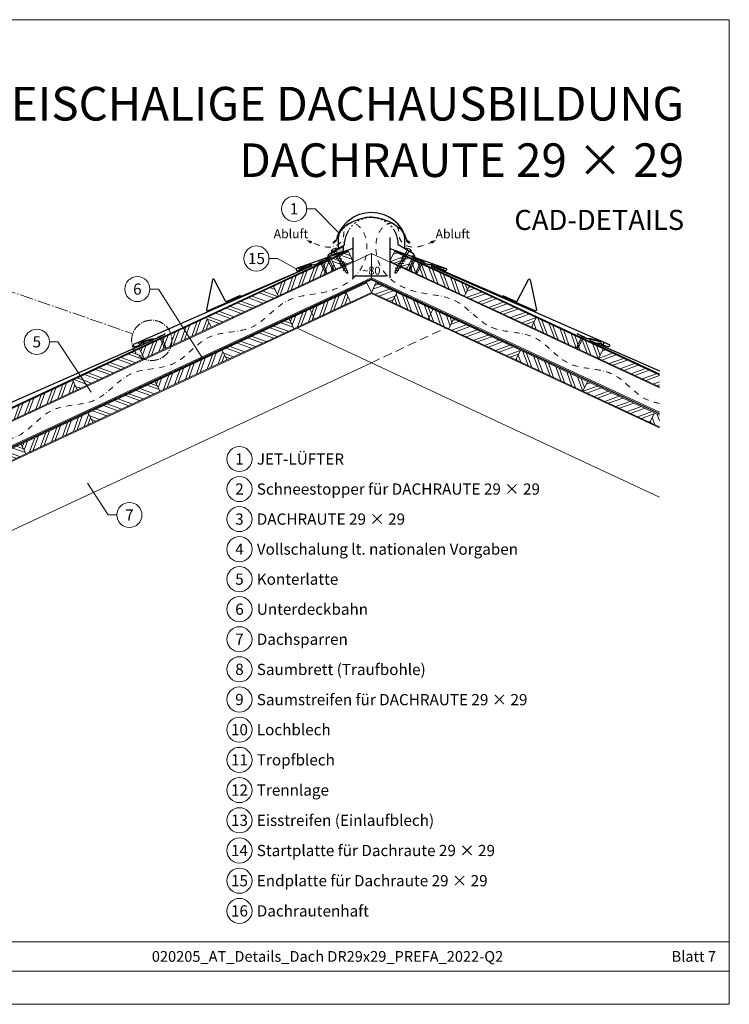
# Model space of a CAD drawing. Units: millimetres. Extents: x -19674 to 49424, y 0 to 4832.
# Drawn here: x 11241 to 12825, y 0 to 2196 of the extents above; entities that cross this region are included whole.
import ezdxf
from ezdxf.enums import TextEntityAlignment as Align

# ---------------------------------------------------------------- set-up
doc = ezdxf.new("R2010")
doc.units = ezdxf.units.MM
for name, pattern in [('ACDINTGL', [3, 2, -1]), ('AM_DIN_G_W050', [13.75, 9.75, -1.5, 1, -1.5]), ('GESTRICHELT', [0.75, 0.5, -0.25]), ('STRICHPUNKT', [25.4, 12.7, -6.35, 0, -6.35]), ('Trennlage', [30, 12, -18])]:
    doc.linetypes.add(name, pattern=pattern)
doc.layers.get('Defpoints').update_dxf_attribs({"lineweight": 5})
for name, color, linetype, lineweight, true_color in [('01_PREFA-Dachprodukt', 7, 'Continuous', 25, 0xe1000f), ('01_PREFA-Hafte', 7, 'Continuous', 25, 0xff7f7f), ('02_Befestigung', 7, 'Continuous', 15, 0xff7f7f), ('02_Nägel', 7, 'Continuous', 15, 0xff7f7f), ('02_PREFA-Schneefang', 7, 'Continuous', 25, 0xff7f7f), ('04_Trennlage', 7, 'Continuous', 25, 0x505f69), ('04_Trennlage_Linie', 7, 'Continuous', 0, 0x505f69), ('04_Unterdach', 7, 'Continuous', 25, 0x505f69), ('04_Unterdach_Linie', 7, 'Continuous', 0, 0x505f69), ('06_Dichtung', 7, 'Continuous', 15, 0x8296a0), ('06_Holz', 7, 'Continuous', 15, 0x8296a0), ('06_Holzschfraffur', 7, 'Continuous', 13, 0xdce6eb), ('08_Bemassung', 7, 'Continuous', 5, 0x505f69), ('09_Luft', 7, 'Continuous', 5, 0x8296a0), ('10_Blattrahmen', 7, 'Continuous', 20, 0x000000), ('99_Text_1_DE', 7, 'Continuous', 25, 0xe1000f), ('99_Text_3_DE', 7, 'Continuous', 5, 0x505f69)]:
    doc.layers.add(name, color=color, linetype=linetype, lineweight=lineweight, true_color=true_color)
doc.layers.add('99_Text_2_DE', color=7, linetype='Continuous')
doc.styles.add('Arial', font='arial.ttf')
doc.styles.add('PREFA_Standard', font='arial.ttf', dxfattribs={"height": 20})
doc.styles.add('Romans', font='romans.shx', dxfattribs={"width": 0.8})
doc.dimstyles.new('Maschinenbau$0', dxfattribs={"dimscale": 5, "dimtxt": 1, "dimasz": 1, "dimexe": 0.5, "dimexo": 0, "dimgap": 0.25, "dimtad": 1, "dimtxsty": 'Romans', "dimcen": 1, "dimazin": 2, "dimtp": 0.01, "dimtm": 0.01, "dimtfac": 1, "dimtix": 1, "dimtmove": 2, "dimatfit": 3, "dimfxl": 1, "dimarcsym": 0})
pattern_1 = [(70, (3705.454, -1874.693), (-17.901144, 6.515484), []), (70, (3713.593, -1870.898), (-17.901144, 6.515484), [])]
pattern_2 = [(340, (3705.454, -1874.693), (6.515484, 17.901144), []), (340, (3709.25, -1882.832), (6.515484, 17.901144), [])]
pattern_3 = [(20, (1e-11, 2900), (-6.515484, 17.901144), []), (20, (8.139, 2896.205), (-6.515484, 17.901144), [])]
pattern_4 = [(110, (1e-11, 2900), (-17.901144, -6.515484), []), (110, (3.795, 2908.139), (-17.901144, -6.515484), [])]

# ---------------------------------------------------------------- blocks, each defined once
blk = doc.blocks.new('*D233')
at = {"layer": '08_Bemassung', "color": 0, "lineweight": -2, "ltscale": 20, "transparency": 16777216}
for p, q in [((11984.9, 1688.1), (11984.9, 1620.6)), ((12067.5, 1688.1), (12067.5, 1620.6)), ((11993.9, 1625.1), (12058.5, 1625.1))]:
    blk.add_line(p, q, dxfattribs=at)
at = {"layer": '08_Bemassung', "color": 0, "ltscale": 20, "transparency": 16777216}
for points in [[(11993.9, 1626.6), (11993.9, 1623.6), (11984.9, 1625.1)], [(12058.5, 1626.6), (12058.5, 1623.6), (12067.5, 1625.1)]]:
    blk.add_solid(points, dxfattribs=at)
at = {"layer": 'Defpoints', "color": 0, "ltscale": 20, "transparency": 16777216}
for p in [(11984.9, 1688.1), (12067.5, 1688.1), (12067.5, 1625.1)]:
    blk.add_point(p, dxfattribs=at)
at = {"layer": '08_Bemassung', "color": 0, "ltscale": 20, "transparency": 16777216, "insert": (12026.2, 1636.5), "char_height": 9, "attachment_point": 5, "style": 'Arial'}
blk.add_mtext('{\\H2x;~80}', dxfattribs=at)
blk = doc.blocks.new('A$C4BAB4951')
for p, q in [((-23.7, 0), (-23.7, 0)), ((-23.4, 0.4), (-20.4, 1.3)), ((-20.3, 1.3), (-19.6, 1.4)), ((-3.7, 1.5), (-0.4, 1.5)), ((-0.4, 1.5), (0, 2)), ((-0.4, -1.5), (-0.4, 1.5)), ((0, -4.3), (0, 4.3)), ((0.7, -4.3), (0.7, 4.3)), ((-23.4, -0.4), (-20.4, -1.3)), ((-20.3, -1.3), (-19.6, -1.4)), ((-3.7, -1.5), (-0.4, -1.5)), ((-0.4, -1.5), (0, -2))]:
    blk.add_line(p, q)
at = {"extrusion": (0, 0, -1)}
for centre, radius, start, end in [((23.3, 0), 0.4, 360, 73.5064), ((20.3, 0.9), 0.4, 73.5064, 85.188), ((19.6, 1.9), 0.553, 244.5196, 270), ((18.6, -0.2), 1.8, 64.5196, 71.6711), ((19.1, 1.3), 0.17, 71.6711, 153.7368), ((18.9, 1.4), 0.0923, 267.8027, 333.7368), ((18.9, 1.9), 0.552, 244.5057, 269.6735), ((17.8, -0.2), 1.8, 64.5196, 71.6711), ((18.4, 1.3), 0.17, 71.6711, 153.7368), ((18.1, 1.4), 0.0923, 267.8027, 333.7368), ((18.1, 1.9), 0.551, 244.4964, 269.3324), ((17.1, -0.2), 1.8, 64.5196, 71.6711), ((17.6, 1.3), 0.17, 71.6711, 153.7368), ((17.4, 1.4), 0.0923, 267.8027, 333.7368), ((17.4, 1.9), 0.552, 244.5062, 269.673), ((16.4, -0.2), 1.8, 64.5196, 71.6711), ((16.9, 1.3), 0.17, 71.6711, 153.7368), ((16.7, 1.4), 0.0923, 267.8027, 333.7368), ((16.7, 1.9), 0.551, 244.4964, 269.3324), ((15.6, -0.2), 1.8, 64.5196, 71.6711), ((16.2, 1.3), 0.17, 71.6711, 153.7368), ((15.9, 1.4), 0.0923, 267.8027, 333.7368), ((15.9, 1.9), 0.552, 244.5057, 269.6735), ((14.9, -0.2), 1.8, 64.5196, 71.6711), ((15.4, 1.3), 0.17, 71.6711, 153.7368), ((15.2, 1.4), 0.0923, 267.8027, 333.7368), ((15.2, 1.9), 0.551, 244.4964, 269.3324), ((14.2, -0.2), 1.8, 64.5196, 71.6711), ((14.7, 1.3), 0.17, 71.6711, 153.7368), ((14.5, 1.4), 0.0923, 267.8027, 333.7368), ((14.5, 1.9), 0.552, 244.5057, 269.6735), ((13.4, -0.2), 1.8, 64.5196, 71.6711), ((14, 1.3), 0.17, 71.6711, 153.7368), ((13.7, 1.4), 0.0923, 267.8027, 333.7368), ((13.7, 1.9), 0.551, 244.4964, 269.3324), ((12.7, -0.2), 1.8, 64.5196, 71.6711), ((13.2, 1.3), 0.17, 71.6711, 153.7368), ((13, 1.4), 0.0923, 267.8027, 333.7368), ((13, 1.9), 0.552, 244.5057, 269.6735), ((12, -0.2), 1.8, 64.5196, 71.6711), ((12.5, 1.3), 0.17, 71.6711, 153.7368), ((12.3, 1.4), 0.0923, 267.8027, 333.7368), ((12.2, 1.9), 0.57, 244.7073, 270.3706), ((11.2, -0.2), 1.8, 64.5196, 71.6711), ((11.7, 1.3), 0.17, 71.6711, 153.7368), ((11.5, 1.4), 0.0923, 267.8027, 333.7368), ((11.5, 1.9), 0.551, 244.4964, 269.3324), ((10.5, -0.2), 1.8, 64.5196, 71.6711), ((11, 1.3), 0.17, 71.6711, 153.7368), ((10.8, 1.4), 0.0923, 267.8027, 333.7368), ((10.8, 1.9), 0.552, 244.5057, 269.6735), ((9.8, -0.2), 1.8, 64.5196, 71.6711), ((10.3, 1.3), 0.17, 71.6711, 153.7368), ((10, 1.4), 0.0923, 267.8027, 333.7368), ((10, 1.9), 0.551, 244.4964, 269.3324), ((9, -0.2), 1.8, 64.5196, 71.6711), ((9.5, 1.3), 0.17, 71.6711, 153.7368), ((9.3, 1.4), 0.0923, 267.8027, 333.7368), ((9.3, 1.9), 0.552, 244.5062, 269.673), ((8.3, -0.2), 1.8, 64.5196, 71.6711), ((8.8, 1.3), 0.17, 71.6711, 153.7368), ((8.6, 1.4), 0.0923, 267.8027, 333.7368), ((8.6, 1.9), 0.551, 244.4984, 269.3304), ((7.6, -0.2), 1.8, 64.5196, 71.6711), ((8.1, 1.3), 0.17, 71.6711, 153.7368), ((7.8, 1.4), 0.0923, 267.8027, 333.7368), ((7.8, 1.9), 0.552, 244.5057, 269.6735), ((6.8, -0.2), 1.8, 64.5196, 71.6711), ((7.3, 1.3), 0.17, 71.6711, 153.7368), ((7.1, 1.4), 0.0923, 267.8027, 333.7368), ((7.1, 1.9), 0.551, 244.4964, 269.3324), ((6.1, -0.2), 1.8, 64.5196, 71.6711), ((6.6, 1.3), 0.17, 71.6711, 153.7368), ((6.4, 1.4), 0.0923, 267.8027, 333.7368), ((6.4, 1.9), 0.552, 244.5057, 269.6735), ((5.4, -0.2), 1.8, 64.5196, 71.6711), ((5.9, 1.3), 0.17, 71.6711, 153.7368), ((5.6, 1.4), 0.0923, 267.8027, 333.7368), ((5.6, 1.9), 0.552, 244.5057, 269.6735), ((4.6, -0.2), 1.8, 64.5196, 71.6711), ((5.1, 1.3), 0.17, 71.6711, 153.7368), ((4.9, 1.4), 0.0923, 267.8027, 333.7368), ((4.9, 1.9), 0.551, 244.4964, 269.3324), ((3.9, -0.2), 1.8, 64.5196, 71.6711), ((4.4, 1.3), 0.17, 71.6711, 153.7368), ((4.2, 1.4), 0.0923, 267.8027, 333.7368), ((4.2, 1.9), 0.552, 244.5057, 269.6735), ((3.2, -0.2), 1.8, 64.5196, 71.6711), ((3.7, 1.3), 0.17, 71.6711, 90), ((-0.3, 4.3), 0.35, 0, 180), ((23.3, 0), 0.4, 286.4936, 0), ((20.3, -0.9), 0.4, 274.812, 286.4936), ((19.6, -1.9), 0.553, 90, 115.4804), ((18.6, 0.2), 1.8, 288.3289, 295.4804), ((19.1, -1.3), 0.17, 206.2632, 288.3289), ((18.9, -1.4), 0.0923, 26.2632, 92.1973), ((18.9, -1.9), 0.552, 90.3265, 115.4943), ((17.8, 0.2), 1.8, 288.3289, 295.4804), ((18.4, -1.3), 0.17, 206.2632, 288.3289), ((18.1, -1.4), 0.0923, 26.2632, 92.1973), ((18.1, -1.9), 0.551, 90.6676, 115.5036), ((17.1, 0.2), 1.8, 288.3289, 295.4804), ((17.6, -1.3), 0.17, 206.2632, 288.3289), ((17.4, -1.4), 0.0923, 26.2632, 92.1973), ((17.4, -1.9), 0.552, 90.327, 115.4938), ((16.4, 0.2), 1.8, 288.3289, 295.4804), ((16.9, -1.3), 0.17, 206.2632, 288.3289), ((16.7, -1.4), 0.0923, 26.2632, 92.1973), ((16.7, -1.9), 0.551, 90.6676, 115.5036), ((15.6, 0.2), 1.8, 288.3289, 295.4804), ((16.2, -1.3), 0.17, 206.2632, 288.3289), ((15.9, -1.4), 0.0923, 26.2632, 92.1973), ((15.9, -1.9), 0.552, 90.3265, 115.4943), ((14.9, 0.2), 1.8, 288.3289, 295.4804), ((15.4, -1.3), 0.17, 206.2632, 288.3289), ((15.2, -1.4), 0.0923, 26.2632, 92.1973), ((15.2, -1.9), 0.551, 90.6676, 115.5036), ((14.2, 0.2), 1.8, 288.3289, 295.4804), ((14.7, -1.3), 0.17, 206.2632, 288.3289), ((14.5, -1.4), 0.0923, 26.2632, 92.1973), ((14.5, -1.9), 0.552, 90.3265, 115.4943), ((13.4, 0.2), 1.8, 288.3289, 295.4804), ((14, -1.3), 0.17, 206.2632, 288.3289), ((13.7, -1.4), 0.0923, 26.2632, 92.1973), ((13.7, -1.9), 0.551, 90.6676, 115.5036), ((12.7, 0.2), 1.8, 288.3289, 295.4804), ((13.2, -1.3), 0.17, 206.2632, 288.3289), ((13, -1.4), 0.0923, 26.2632, 92.1973), ((13, -1.9), 0.552, 90.3265, 115.4943), ((12, 0.2), 1.8, 288.3289, 295.4804), ((12.5, -1.3), 0.17, 206.2632, 288.3289), ((12.3, -1.4), 0.0923, 26.2632, 92.1973), ((12.2, -1.9), 0.57, 89.6294, 115.2927), ((11.2, 0.2), 1.8, 288.3289, 295.4804), ((11.7, -1.3), 0.17, 206.2632, 288.3289), ((11.5, -1.4), 0.0923, 26.2632, 92.1973), ((11.5, -1.9), 0.551, 90.6676, 115.5036), ((10.5, 0.2), 1.8, 288.3289, 295.4804), ((11, -1.3), 0.17, 206.2632, 288.3289), ((10.8, -1.4), 0.0923, 26.2632, 92.1973), ((10.8, -1.9), 0.552, 90.3265, 115.4943), ((9.8, 0.2), 1.8, 288.3289, 295.4804), ((10.3, -1.3), 0.17, 206.2632, 288.3289), ((10, -1.4), 0.0923, 26.2632, 92.1973), ((10, -1.9), 0.551, 90.6676, 115.5036), ((9, 0.2), 1.8, 288.3289, 295.4804), ((9.5, -1.3), 0.17, 206.2632, 288.3289), ((9.3, -1.4), 0.0923, 26.2632, 92.1973), ((9.3, -1.9), 0.552, 90.327, 115.4938), ((8.3, 0.2), 1.8, 288.3289, 295.4804), ((8.8, -1.3), 0.17, 206.2632, 288.3289), ((8.6, -1.4), 0.0923, 26.2632, 92.1973), ((8.6, -1.9), 0.551, 90.6696, 115.5016), ((7.6, 0.2), 1.8, 288.3289, 295.4804), ((8.1, -1.3), 0.17, 206.2632, 288.3289), ((7.8, -1.4), 0.0923, 26.2632, 92.1973), ((7.8, -1.9), 0.552, 90.3265, 115.4943), ((6.8, 0.2), 1.8, 288.3289, 295.4804), ((7.3, -1.3), 0.17, 206.2632, 288.3289), ((7.1, -1.4), 0.0923, 26.2632, 92.1973), ((7.1, -1.9), 0.551, 90.6676, 115.5036), ((6.1, 0.2), 1.8, 288.3289, 295.4804), ((6.6, -1.3), 0.17, 206.2632, 288.3289), ((6.4, -1.4), 0.0923, 26.2632, 92.1973), ((6.4, -1.9), 0.552, 90.3265, 115.4943), ((5.4, 0.2), 1.8, 288.3289, 295.4804), ((5.9, -1.3), 0.17, 206.2632, 288.3289), ((5.6, -1.4), 0.0923, 26.2632, 92.1973), ((5.6, -1.9), 0.552, 90.3265, 115.4943), ((4.6, 0.2), 1.8, 288.3289, 295.4804), ((5.1, -1.3), 0.17, 206.2632, 288.3289), ((4.9, -1.4), 0.0923, 26.2632, 92.1973), ((4.9, -1.9), 0.551, 90.6676, 115.5036), ((3.9, 0.2), 1.8, 288.3289, 295.4804), ((4.4, -1.3), 0.17, 206.2632, 288.3289), ((4.2, -1.4), 0.0923, 26.2632, 92.1973), ((4.2, -1.9), 0.552, 90.3265, 115.4943), ((3.2, 0.2), 1.8, 288.3289, 295.4804), ((3.7, -1.3), 0.17, 270, 288.3289), ((-0.3, -4.3), 0.35, 180, 360)]:
    blk.add_arc(centre, radius, start, end, dxfattribs=at)
blk = doc.blocks.new('A$C709977DA')
at = {"layer": '02_Nägel'}
for p, q in [((-5.1, 2.5), (-2.7, 0)), ((-4.8, 2.5), (-2.3, 0)), ((-2.3, -55.4), (-2.3, 0)), ((2.2, 0), (4.8, 2.5)), ((2.7, 0), (5.1, 2.5)), ((2.2, -55.4), (2.2, 0))]:
    blk.add_line(p, q, dxfattribs=at)
for points in [[(-7, 0), (-7, 1.6, -0.337581), (-6.6, 2.1, -0.015361), (-5.1, 2.5, -0.015361)], [(-4.8, 2.5, -0.201356), (4.8, 2.5, -0.096641)], [(5.1, 2.5, -0.015361), (6.6, 2.1, -0.337581), (7, 1.6), (7, 0)]]:
    blk.add_lwpolyline(points, format="xyb", dxfattribs=at)
for points in [[(-7, 0), (-2.7, 0)], [(2.7, 0), (7, 0)], [(-5.5, -18.8), (5.5, -12.5)], [(-5.5, -24.9), (5.5, -18.6)], [(-5.5, -31), (5.5, -24.7)], [(-5.5, -37.1), (5.5, -30.8)], [(-5.5, -43.2), (5.5, -36.9)], [(-5.5, -49.3), (5.5, -43)], [(-3.8, -54.5), (3.8, -50)], [(-2.3, -55.4), (0, -60)], [(-1.4, -59.2), (1.9, -57.3)], [(2.2, -55.4), (0, -60)]]:
    blk.add_lwpolyline(points, dxfattribs=at)
blk = doc.blocks.new('A$C303698f2')
at = {"layer": '10_Blattrahmen'}
for p, q in [((666.01, -440.96), (28.02, -440.96)), ((28.02, -455.06), (666.01, -455.06))]:
    blk.add_line(p, q, dxfattribs=at)
blk.add_lwpolyline([(666.01, -470.92), (666.01, 0), (0, 0), (0, -470.92)], close=True, dxfattribs=at)

msp = doc.modelspace()

# ---------------------------------------------------------------- hatches: boundary and pattern name
at = {"layer": '06_Dichtung'}
h = msp.add_hatch(dxfattribs=at)
h.set_pattern_fill('DOTS', color=256, angle=11)
h.set_pattern_definition([(11, (-119.4202, -2.3624), (0.4762573, 1.7097878), [0, -1.5875])])
h.paths.add_polyline_path([(11963.463, 1691.14), (11934.727, 1674.561), (11939.583, 1671.026), (11963.461, 1679.49)])
at = {"layer": '06_Holzschfraffur'}
h = msp.add_hatch(dxfattribs=at)
h.set_pattern_fill('ANSI32', color=256, scale=2, angle=295, style=0)
h.set_pattern_definition([(340, (3983.947, -1744.83), (6.515484, 17.901144), []), (340, (3987.742, -1752.968), (6.515484, 17.901144), [])])
h.paths.add_polyline_path([(11936.874, 1661.775), (11947.017, 1640.023), (11984.901, 1657.689), (11974.758, 1679.441)])
h = msp.add_hatch(dxfattribs=at)
h.set_pattern_fill('ANSI32', color=256, scale=2, angle=335, style=0)
h.set_pattern_definition(pattern_3)
h.paths.add_polyline_path([(12115.539, 1661.775), (12105.397, 1640.023), (12067.512, 1657.689), (12077.655, 1679.441)])
h = msp.add_hatch(dxfattribs=at)
h.set_pattern_fill('ANSI32', color=256, scale=2, angle=25, style=0)
h.set_pattern_definition(pattern_1)
h.paths.add_polyline_path([(11947.017, 1640.023), (11936.874, 1661.775), (11807.922, 1601.644), (11818.065, 1579.892)])
h = msp.add_hatch(dxfattribs=at)
h.set_pattern_fill('ANSI32', color=256, scale=2, angle=65, style=0)
h.set_pattern_definition(pattern_4)
h.paths.add_polyline_path([(12105.397, 1640.023), (12115.539, 1661.775), (12244.491, 1601.644), (12234.349, 1579.892)])
h = msp.add_hatch(dxfattribs=at)
h.set_pattern_fill('ANSI32', color=256, scale=2, angle=335, style=0)
h.set_pattern_definition(pattern_3)
h.paths.add_polyline_path([(12026.207, 1587.867), (12036.35, 1609.618), (12082.743, 1587.985), (12072.6, 1566.234)])
h = msp.add_hatch(dxfattribs=at)
h.set_pattern_fill('ANSI32', color=256, scale=2, angle=295, style=0)
h.set_pattern_definition(pattern_2)
h.paths.add_polyline_path([(11658.381, 1531.912), (11668.524, 1510.16), (11818.065, 1579.892), (11807.922, 1601.644)])
h = msp.add_hatch(dxfattribs=at)
h.set_pattern_fill('ANSI32', color=256, scale=2, angle=25, style=0)
h.set_pattern_definition([(70, (4338.483, -1668.59), (-17.901144, 6.515484), []), (70, (4346.622, -1664.795), (-17.901144, 6.515484), [])])
h.paths.add_polyline_path([(11979.814, 1566.234), (11969.671, 1587.985), (11842.788, 1528.818), (11852.931, 1507.067)])
h = msp.add_hatch(dxfattribs=at)
h.set_pattern_fill('ANSI32', color=256, scale=2, angle=65, style=0)
h.set_pattern_definition(pattern_4)
h.paths.add_polyline_path([(12072.6, 1566.234), (12082.743, 1587.985), (12209.626, 1528.818), (12199.483, 1507.067)])
h = msp.add_hatch(dxfattribs=at)
h.set_pattern_fill('ANSI32', color=256, scale=2, angle=335, style=0)
h.set_pattern_definition(pattern_3)
h.paths.add_polyline_path([(12394.032, 1531.912), (12383.889, 1510.16), (12234.349, 1579.892), (12244.491, 1601.644)])
h = msp.add_hatch(dxfattribs=at)
h.set_pattern_fill('ANSI32', color=256, scale=2, angle=25, style=0)
h.set_pattern_definition([(70, (4004.536, -1735.229), (-17.901144, 6.515484), []), (70, (4012.675, -1731.434), (-17.901144, 6.515484), [])])
h.paths.add_polyline_path([(11668.524, 1510.16), (11658.381, 1531.912), (11508.84, 1462.18), (11518.983, 1440.428)])
h = msp.add_hatch(dxfattribs=at)
h.set_pattern_fill('ANSI32', color=256, scale=2, angle=295, style=0)
h.set_pattern_definition([(340, (4476.846, -6036.05), (6.515484, 17.901144), []), (340, (4480.64, -6044.188), (6.515484, 17.901144), [])])
h.paths.add_polyline_path([(11703.39, 1437.335), (11693.247, 1459.086), (11842.788, 1528.818), (11852.931, 1507.067)])
h = msp.add_hatch(dxfattribs=at)
h.set_pattern_fill('ANSI32', color=256, scale=2, angle=335, style=0)
h.set_pattern_definition(pattern_3)
h.paths.add_polyline_path([(12349.024, 1437.335), (12359.166, 1459.086), (12209.626, 1528.818), (12199.483, 1507.067)])
h = msp.add_hatch(dxfattribs=at)
h.set_pattern_fill('ANSI32', color=256, scale=2, angle=65, style=0)
h.set_pattern_definition(pattern_4)
h.paths.add_polyline_path([(12383.889, 1510.16), (12394.032, 1531.912), (12543.573, 1462.18), (12533.43, 1440.428)])
h = msp.add_hatch(dxfattribs=at)
h.set_pattern_fill('ANSI32', color=256, scale=2, angle=295, style=0)
h.set_pattern_definition(pattern_2)
h.paths.add_polyline_path([(11359.3, 1392.448), (11369.442, 1370.696), (11518.983, 1440.428), (11508.84, 1462.18)])
h = msp.add_hatch(dxfattribs=at)
h.set_pattern_fill('ANSI32', color=256, scale=2, angle=25, style=0)
h.set_pattern_definition([(70, (4039.401, -1808.054), (-17.901144, 6.515484), []), (70, (4047.54, -1804.259), (-17.901144, 6.515484), [])])
h.paths.add_polyline_path([(11703.39, 1437.335), (11693.247, 1459.086), (11543.706, 1389.354), (11553.849, 1367.603)])
h = msp.add_hatch(dxfattribs=at)
h.set_pattern_fill('ANSI32', color=256, scale=2, angle=65, style=0)
h.set_pattern_definition(pattern_4)
h.paths.add_polyline_path([(12349.024, 1437.335), (12359.166, 1459.086), (12508.707, 1389.354), (12498.564, 1367.603)])
h = msp.add_hatch(dxfattribs=at)
h.set_pattern_fill('ANSI32', color=256, scale=2, angle=335, style=0)
h.set_pattern_definition(pattern_3)
h.paths.add_polyline_path([(12669.179, 1377.128), (12669.179, 1403.609), (12543.573, 1462.18), (12533.43, 1440.428)])
h = msp.add_hatch(dxfattribs=at)
h.set_pattern_fill('ANSI32', color=256, scale=2, angle=25, style=0)
h.set_pattern_definition(pattern_1)
h.paths.add_polyline_path([(11369.442, 1370.696), (11359.3, 1392.448), (11209.759, 1322.716), (11219.902, 1300.964)])
h = msp.add_hatch(dxfattribs=at)
h.set_pattern_fill('ANSI32', color=256, scale=2, angle=295, style=0)
h.set_pattern_definition([(340, (4177.764, -6175.513), (6.515484, 17.901144), []), (340, (4181.56, -6183.652), (6.515484, 17.901144), [])])
h.paths.add_polyline_path([(11404.308, 1297.871), (11394.165, 1319.622), (11543.706, 1389.354), (11553.849, 1367.603)])
h = msp.add_hatch(dxfattribs=at)
h.set_pattern_fill('ANSI32', color=256, scale=2, angle=335, style=0)
h.set_pattern_definition(pattern_3)
h.paths.add_polyline_path([(12648.105, 1297.871), (12658.248, 1319.622), (12508.707, 1389.354), (12498.564, 1367.603)])
h = msp.add_hatch(dxfattribs=at)
h.set_pattern_fill('ANSI32', color=256, scale=2, angle=25, style=0)
h.set_pattern_definition([(70, (3740.32, -1947.518), (-17.901144, 6.515484), []), (70, (3748.459, -1943.723), (-17.901144, 6.515484), [])])
h.paths.add_polyline_path([(11404.308, 1297.871), (11394.165, 1319.622), (11244.625, 1249.89), (11254.767, 1228.139)])
h = msp.add_hatch(dxfattribs=at)
h.set_pattern_fill('ANSI32', color=256, scale=2, angle=65, style=0)
h.set_pattern_definition([(110, (299.082, 2760.536), (-17.901144, -6.515484), []), (110, (302.877, 2768.675), (-17.901144, -6.515484), [])])
h.paths.add_polyline_path([(12669.179, 1288.044), (12669.179, 1314.525), (12658.248, 1319.622), (12648.105, 1297.871)])
h = msp.add_hatch(dxfattribs=at)
h.set_pattern_fill('ANSI32', color=256, scale=2, angle=295, style=0)
h.set_pattern_definition([(340, (3740.32, -1947.518), (6.515484, 17.901144), []), (340, (3744.115, -1955.657), (6.515484, 17.901144), [])])
h.paths.add_polyline_path([(11095.084, 1180.158), (11105.227, 1158.407), (11254.767, 1228.139), (11244.625, 1249.89)])

# ---------------------------------------------------------------- linework, layer by layer
at = {"layer": '01_PREFA-Dachprodukt'}
for p, q in [((11931.914, 1674.092), (11966.551, 1694.09)), ((11941.026, 1700.235), (11948.048, 1706.431)), ((11948.283, 1703.7), (11942.462, 1698.565)), ((11966.551, 1694.09), (11966.551, 1701.589)), ((12085.881, 1694.09), (12085.881, 1701.589)), ((12120.519, 1674.092), (12085.881, 1694.09)), ((12104.15, 1703.7), (12109.97, 1698.565)), ((12111.406, 1700.235), (12104.384, 1706.431)), ((11928.997, 1669.04), (11931.914, 1674.092)), ((11935.67, 1670.738), (11931.556, 1668.363)), ((12116.763, 1670.738), (12120.876, 1668.363)), ((12123.435, 1669.04), (12120.519, 1674.092)), ((11931.538, 1668.363), (11930.344, 1667.675)), ((12120.876, 1668.363), (12122.069, 1667.675))]:
    msp.add_line(p, q, dxfattribs=at)
at = {"layer": '01_PREFA-Dachprodukt', "elevation": 0}
for points in [[(11984.901, 1710.606), (11984.901, 1688.149, -0.3176077), (11982.904, 1685.321), (11859.036, 1641.411, 0.41421356), (11858.267, 1639.435), (11859.292, 1637.103, 0.37707574), (11861.088, 1636.267), (11875.372, 1640.464)], [(12067.512, 1710.606), (12067.512, 1688.149, 0.3176077), (12069.51, 1685.321), (12193.377, 1641.411, -0.41421356), (12194.147, 1639.435), (12193.121, 1637.103, -0.37707574), (12191.325, 1636.267), (12177.042, 1640.464)], [(11867.762, 1642.293), (11891.781, 1648.233, -0.34998008), (11892.775, 1647.712), (11892.849, 1647.545, -0.41421356), (11892.387, 1646.359), (11845.891, 1625.916), (11580.279, 1509.179), (11495.388, 1471.853, 0.41421356), (11494.618, 1469.877), (11495.644, 1467.545, 0.37707574), (11497.44, 1466.709), (11511.723, 1470.906)], [(12184.651, 1642.293), (12160.632, 1648.233, 0.34998008), (12159.638, 1647.712), (12159.565, 1647.545, 0.41421356), (12160.027, 1646.359), (12206.522, 1625.916), (12472.135, 1509.179), (12557.026, 1471.853, -0.41421356), (12557.795, 1469.877), (12556.77, 1467.545, -0.37707574), (12554.974, 1466.709), (12540.69, 1470.906)], [(11513.193, 1476.926), (11537.212, 1482.866, -0.34998008), (11538.206, 1482.345), (11538.28, 1482.178, -0.41421356), (11537.818, 1480.992), (11491.323, 1460.548), (11225.71, 1343.812), (11140.819, 1306.486, 0.41421356), (11140.049, 1304.509), (11141.075, 1302.177, 0.37707574), (11142.871, 1301.342), (11157.154, 1305.539)], [(12539.22, 1476.926), (12515.201, 1482.866, 0.34998008), (12514.207, 1482.345), (12514.134, 1482.178, 0.41421356), (12514.595, 1480.992), (12561.091, 1460.548), (12669.179, 1413.044)]]:
    msp.add_lwpolyline(points, format="xyb", dxfattribs=at)
at = {"layer": '01_PREFA-Dachprodukt'}
for centre, radius, start, end in [((12026.201, 1685.177), 80.992, 90, 164.786004), ((12026.231, 1685.177), 80.992, 15.213996, 90), ((12026.201, 1695.176), 59.994, 148.837411, 173.863654), ((12026.231, 1695.176), 59.994, 6.136351, 31.178704), ((11941.684, 1699.348), 1.104, 126.584053, 314.810844), ((12110.748, 1699.348), 1.104, 225.189156, 53.415947), ((11929.844, 1668.54), 1, 150, 300), ((12122.569, 1668.54), 1, 240, 30)]:
    msp.add_arc(centre, radius, start, end, dxfattribs=at)
at = {"layer": '01_PREFA-Dachprodukt', "linetype": 'Trennlage', "ltscale": 0.3}
msp.add_arc((12026.201, 1695.176), 59.994, 31.153613, 148.837411, dxfattribs=at)
at = {"layer": '01_PREFA-Dachprodukt', "linetype": 'Continuous'}
for points in [[(12026.215, 1755.644), (12014.583, 1754.829), (11998.446, 1750.652), (11987.662, 1746.632), (11971.324, 1737.348), (11954.348, 1719.379), (11952.425, 1697.823), (11952.158, 1685.835)], [(12026.188, 1755.644), (12037.82, 1754.829), (12053.957, 1750.652), (12064.741, 1746.632), (12081.079, 1737.348), (12098.055, 1719.379), (12099.978, 1697.823), (12100.245, 1685.835)]]:
    msp.add_spline(points, degree=3, dxfattribs=at)
for points, knots in [([(12026.201, 1755.644), (12022.308, 1755.511), (12012.841, 1755.186), (12000.05, 1751.289), (11985.217, 1746.064), (11969.666, 1736.896), (11951.108, 1721.737), (11952.712, 1700.892), (11952.304, 1689.792), (11952.158, 1685.835)], [0.01329431, 0.01329431, 0.01329431, 0.01329431, 11.66014923, 28.32956106, 39.83834732, 58.62951793, 83.34927023, 104.99078443, 116.98214714, 116.98214714, 116.98214714, 116.98214714]), ([(12026.201, 1755.644), (12030.095, 1755.511), (12039.562, 1755.186), (12052.353, 1751.289), (12067.186, 1746.064), (12082.737, 1736.896), (12101.295, 1721.737), (12100.018, 1705.133), (12099.977, 1697.742), (12099.977, 1697.702)], [0.01329431, 0.01329431, 0.01329431, 0.01329431, 11.66014923, 28.32956106, 39.83834732, 58.62951793, 83.34927023, 104.99078443, 105.11010704, 105.11010704, 105.11010704, 105.11010704])]:
    msp.add_open_spline(points, degree=3, knots=knots, dxfattribs=at)
for points in [[(12026.188, 1755.644), (12026.193, 1755.644), (12026.197, 1755.644), (12026.201, 1755.644)], [(12026.215, 1755.644), (12026.21, 1755.644), (12026.206, 1755.644), (12026.201, 1755.644)], [(12099.977, 1697.702), (12099.957, 1693.671), (12100.101, 1689.753), (12100.245, 1685.835)]]:
    msp.add_open_spline(points, degree=3, dxfattribs=at)
at = {"layer": '01_PREFA-Hafte', "elevation": 0}
for points in [[(11523.441, 1474.906), (11518.442, 1474.973), (11516.285, 1475.003, 0.14158095), (11514.679, 1474.562), (11510.895, 1472.247, -1.1475547), (11508.913, 1476.786), (11536.375, 1484.523, -0.06309512), (11537.295, 1484.661), (11544.466, 1484.823, 0.10815015), (11545.713, 1485.125), (11563.657, 1493.871, 0.1045806), (11564.636, 1494.634), (11564.665, 1494.669), (11564.694, 1494.705), (11564.723, 1494.742), (11564.751, 1494.779), (11564.779, 1494.817), (11564.806, 1494.855), (11564.832, 1494.894), (11564.858, 1494.933), (11564.883, 1494.973), (11564.908, 1495.013), (11564.932, 1495.053), (11564.955, 1495.093), (11564.978, 1495.134), (11565, 1495.175), (11565.021, 1495.217), (11565.041, 1495.258), (11565.061, 1495.299), (11565.08, 1495.341), (11565.098, 1495.383), (11565.116, 1495.424), (11565.133, 1495.466), (11565.149, 1495.507), (11565.164, 1495.549), (11565.179, 1495.59), (11565.804, 1497.404)], [(12528.972, 1474.906), (12533.972, 1474.973), (12536.128, 1475.003, -0.14158095), (12537.734, 1474.562), (12541.518, 1472.247, 1.1475547), (12543.501, 1476.786), (12516.038, 1484.523, 0.06309512), (12515.119, 1484.661), (12507.947, 1484.823, -0.10815015), (12506.701, 1485.125), (12488.757, 1493.871, -0.1045806), (12487.777, 1494.634), (12487.748, 1494.669), (12487.719, 1494.705), (12487.69, 1494.742), (12487.662, 1494.779), (12487.635, 1494.817), (12487.608, 1494.855), (12487.581, 1494.894), (12487.555, 1494.933), (12487.53, 1494.973), (12487.506, 1495.013), (12487.481, 1495.053), (12487.458, 1495.093), (12487.436, 1495.134), (12487.414, 1495.175), (12487.392, 1495.217), (12487.372, 1495.258), (12487.352, 1495.299), (12487.333, 1495.341), (12487.315, 1495.383), (12487.297, 1495.424), (12487.281, 1495.466), (12487.265, 1495.507), (12487.249, 1495.549), (12487.235, 1495.59), (12486.609, 1497.404)]]:
    msp.add_lwpolyline(points, format="xyb", dxfattribs=at)
at = {"layer": '02_PREFA-Schneefang', "elevation": 0}
for points in [[(11735.505, 1579.836), (11732.628, 1580.311, 0.14545414), (11731.497, 1580.168), (11703.239, 1567.742, -0.394258), (11700.662, 1568.644), (11675.316, 1616.84, 0.707523), (11671.582, 1616.303), (11657.911, 1549.208, 0.635878), (11660.638, 1546.824), (11732.707, 1578.516), (11887.873, 1644.866, 0.66131521), (11887.406, 1646.034), (11866.308, 1638.925, -0.93274225), (11865.252, 1642.88), (11884.708, 1649.263, -0.15086946), (11892.937, 1649.985), (11896.219, 1649.707, 0.08840214), (11904.355, 1652.032), (11936.565, 1667.617)], [(12316.908, 1579.836), (12319.786, 1580.311, -0.14545414), (12320.916, 1580.168), (12349.175, 1567.742, 0.394258), (12351.751, 1568.644), (12377.097, 1616.84, -0.707523), (12380.831, 1616.303), (12394.503, 1549.208, -0.635878), (12391.776, 1546.824), (12319.706, 1578.516), (12164.54, 1644.866, -0.66131521), (12165.007, 1646.034), (12186.105, 1638.925, 0.93274225), (12187.161, 1642.88), (12167.705, 1649.263, 0.15086946), (12159.477, 1649.985), (12156.194, 1649.707, -0.08840214), (12148.058, 1652.032), (12115.849, 1667.617)]]:
    msp.add_lwpolyline(points, format="xyb", dxfattribs=at)
at = {"layer": '04_Trennlage', "linetype": 'Trennlage', "ltscale": 0.5, "const_width": 1, "elevation": 0, "flags": 128}
msp.add_lwpolyline([(9992.222, 759.398), (10079.172, 799.489, 0.00658592), (10083.649, 801.156), (10088.545, 802.889, 0.02402514), (10092.99, 804.706), (11974.034, 1680.993)], format="xyb", dxfattribs=at)
at = {"layer": '04_Trennlage'}
msp.add_lwpolyline([(11939.583, 1671.026), (11934.727, 1674.561), (11963.463, 1691.14), (11963.461, 1679.49), (11963.461, 1679.49), (11939.583, 1671.026)], dxfattribs=at)
at = {"layer": '04_Trennlage', "linetype": 'Trennlage', "ltscale": 0.5, "const_width": 1, "elevation": 0, "flags": 128}
msp.add_lwpolyline([(12669.179, 1405.622), (12078.379, 1680.993)], dxfattribs=at)
at = {"layer": '04_Trennlage_Linie', "ltscale": 5, "elevation": 0, "flags": 128}
for points in [[(9992.012, 759.852), (10078.983, 799.952, 0.00662679), (10083.475, 801.625), (10088.378, 803.36, 0.02402514), (10092.779, 805.159), (11973.823, 1681.446)], [(9992.431, 758.944), (10079.361, 799.025, 0.00654521), (10083.822, 800.687), (10088.712, 802.417, 0.02402514), (10093.201, 804.253), (11974.246, 1680.54)]]:
    msp.add_lwpolyline(points, format="xyb", dxfattribs=at)
for points in [[(12669.179, 1405.07), (12078.168, 1680.54)], [(12669.179, 1406.173), (12078.59, 1681.446)]]:
    msp.add_lwpolyline(points, dxfattribs=at)
at = {"layer": '04_Unterdach', "linetype": 'Trennlage', "ltscale": 0.5, "const_width": 1}
msp.add_lwpolyline([(10046.637, 695.597), (10130.165, 734.524, -0.02400881), (10134.607, 736.34), (10139.504, 738.072, 0.02402514), (10143.949, 739.89), (12025.362, 1616.832, -0.22160871), (12027.052, 1616.832), (12669.179, 1317.531)], format="xyb", dxfattribs=at)
at = {"layer": '04_Unterdach_Linie', "ltscale": 5}
for points in [[(10046.426, 696.05), (10129.954, 734.977, -0.02400881), (10134.441, 736.811), (10139.337, 738.544, 0.02402514), (10143.738, 740.343), (12025.151, 1617.285, -0.22160871), (12027.263, 1617.285), (12669.179, 1318.083)], [(10046.848, 695.144), (10130.377, 734.07, -0.02400881), (10134.774, 735.868), (10139.671, 737.601, 0.02402514), (10144.16, 739.436), (12025.573, 1616.378, -0.22160871), (12026.84, 1616.378), (12669.179, 1316.979)]]:
    msp.add_lwpolyline(points, format="xyb", dxfattribs=at)
at = {"layer": '06_Holz'}
for p, q in [((10059.26, 668.506), (12026.207, 1585.709)), ((12669.179, 1285.886), (12026.207, 1585.709)), ((11860.573, 1508.472), (12669.179, 1131.413)), ((12026.207, 1431.236), (10743.54, 833.118))]:
    msp.add_line(p, q, dxfattribs=at)
for points in [[(10029.207, 689.676), (10008.505, 734.074), (12026.207, 1674.944), (12026.207, 1620.892), (10029.207, 689.676)], [(12669.179, 1375.121), (12026.207, 1674.944), (12026.207, 1620.892), (12669.179, 1321.07)], [(12669.179, 1377.128), (12533.43, 1440.428), (12543.573, 1462.18), (12669.179, 1403.609)], [(12669.179, 1288.044), (12648.105, 1297.871), (12658.248, 1319.622), (12669.179, 1314.525)]]:
    msp.add_lwpolyline(points, dxfattribs=at)
for points in [[(11947.017, 1640.023), (11984.901, 1657.689), (11974.758, 1679.441), (11936.874, 1661.775)], [(12105.397, 1640.023), (12067.512, 1657.689), (12077.655, 1679.441), (12115.539, 1661.775)], [(11818.065, 1579.892), (11947.017, 1640.023), (11936.874, 1661.775), (11807.922, 1601.644)], [(12234.349, 1579.892), (12105.397, 1640.023), (12115.539, 1661.775), (12244.491, 1601.644)], [(11899.324, 1528.7), (12026.207, 1587.867), (12016.064, 1609.618), (11889.181, 1550.452)], [(12153.09, 1528.7), (12026.207, 1587.867), (12036.35, 1609.618), (12163.233, 1550.452)], [(11668.524, 1510.16), (11818.065, 1579.892), (11807.922, 1601.644), (11658.381, 1531.912)], [(11852.931, 1507.067), (11979.814, 1566.234), (11969.671, 1587.985), (11842.788, 1528.818)], [(12199.483, 1507.067), (12072.6, 1566.234), (12082.743, 1587.985), (12209.626, 1528.818)], [(12383.889, 1510.16), (12234.349, 1579.892), (12244.491, 1601.644), (12394.032, 1531.912)], [(11518.983, 1440.428), (11668.524, 1510.16), (11658.381, 1531.912), (11508.84, 1462.18)], [(11852.931, 1507.067), (11703.39, 1437.335), (11693.247, 1459.086), (11842.788, 1528.818)], [(12199.483, 1507.067), (12349.024, 1437.335), (12359.166, 1459.086), (12209.626, 1528.818)], [(12533.43, 1440.428), (12383.889, 1510.16), (12394.032, 1531.912), (12543.573, 1462.18)], [(11369.442, 1370.696), (11518.983, 1440.428), (11508.84, 1462.18), (11359.3, 1392.448)], [(11553.849, 1367.603), (11703.39, 1437.335), (11693.247, 1459.086), (11543.706, 1389.354)], [(12498.564, 1367.603), (12349.024, 1437.335), (12359.166, 1459.086), (12508.707, 1389.354)], [(11219.902, 1300.964), (11369.442, 1370.696), (11359.3, 1392.448), (11209.759, 1322.716)], [(11553.849, 1367.603), (11404.308, 1297.871), (11394.165, 1319.622), (11543.706, 1389.354)], [(12498.564, 1367.603), (12648.105, 1297.871), (12658.248, 1319.622), (12508.707, 1389.354)], [(11254.767, 1228.139), (11404.308, 1297.871), (11394.165, 1319.622), (11244.625, 1249.89)], [(11105.227, 1158.407), (11254.767, 1228.139), (11244.625, 1249.89), (11095.084, 1180.158)]]:
    msp.add_lwpolyline(points, close=True, dxfattribs=at)
at = {"layer": '06_Holz', "linetype": 'ACDINTGL', "ltscale": 10}
msp.add_lwpolyline([(12026.207, 1431.236), (12191.841, 1508.472)], dxfattribs=at)
at = {"layer": '08_Bemassung'}
for p, q in [((11881.704, 1774.501, 0), (11900.894, 1774.501, 0)), ((11900.894, 1774.501, 0), (11953.389, 1720.645, 0)), ((11797.626, 1663.68, 0), (11816.815, 1663.68, 0)), ((11816.815, 1663.68, 0), (11858.242, 1640.582, 0)), ((11531.747, 1595.483, 0), (11550.937, 1595.483, 0)), ((11550.937, 1595.483, 0), (11648.883, 1441.198, 0)), ((11307.202, 1477.812, 0), (11326.392, 1477.812, 0)), ((11326.392, 1477.812, 0), (11400.235, 1365.773, 0)), ((11438.813, 1091.544, 0), (11392.169, 1162.315, 0)), ((11458.002, 1091.544, 0), (11438.813, 1091.544, 0))]:
    msp.add_line(p, q, dxfattribs=at)
at = {"layer": '08_Bemassung', "linetype": 'AM_DIN_G_W050', "ltscale": 3, "elevation": 0}
msp.add_lwpolyline([(10930.718, 1690.469), (11493.368, 1495.839)], dxfattribs=at)
at = {"layer": '08_Bemassung'}
for centre in [(11853.704, 1774.501, 0), (11769.626, 1663.68, 0), (11503.747, 1595.483, 0), (11279.202, 1477.812, 0), (11731.685, 1216.376), (11731.685, 1149.376), (11486.002, 1091.544, 0), (11731.685, 1082.376), (11731.685, 1015.376), (11731.685, 948.376), (11731.685, 881.376), (11731.685, 814.376), (11731.685, 747.376), (11731.685, 679.997), (11731.685, 612.618), (11731.685, 545.238), (11731.685, 477.859), (11731.685, 410.48), (11731.685, 343.101), (11731.685, 275.721), (11731.685, 208.342)]:
    msp.add_circle(centre, 28, dxfattribs=at)
at = {"layer": '08_Bemassung', "linetype": 'AM_DIN_G_W050', "ltscale": 2}
msp.add_circle((11535.883, 1481.132, 0), 44.987, dxfattribs=at)
at = {"layer": '09_Luft', "linetype": 'STRICHPUNKT'}
msp.add_spline([(10031.386, 467.974), (10023.354, 633.282), (10042.464, 723.284), (10093.293, 755.969), (10188.782, 778.529), (10267.459, 837.098), (10363.33, 859.842), (10441.95, 918.655), (10538.346, 941.229), (10615.801, 999.516), (10712.343, 1023.091), (10790.864, 1080.915), (10887.087, 1103.645), (10964.508, 1162.497), (11059.997, 1185.057), (11139.551, 1243.629), (11235.36, 1267.035), (11313.954, 1325.398), (11409.631, 1348.259), (11489.321, 1406.351), (11584.453, 1429.343), (11663.974, 1488.169), (11759.463, 1510.729), (11837.416, 1568.685), (11934.805, 1591.941), (11997.751, 1633.286), (12013.457, 1666.766), (12005.488, 1727.435), (11987.529, 1741.638), (11974.273, 1741.126), (11964.979, 1722.702), (11963.059, 1709.374), (11955.761, 1697.703), (11937.362, 1689.428), (11914.09, 1691.787), (11892.632, 1699.557)], degree=3, dxfattribs=at)
msp.add_open_spline([(12669.179, 1340.292), (12659.976, 1342.073), (12619.443, 1352.924), (12571.42, 1423.739), (12459.432, 1411.809), (12396.908, 1505.874), (12285.374, 1493.314), (12220.997, 1585.283), (12123.686, 1580.87), (12058.193, 1620.076), (12033.169, 1673.171), (12035.646, 1718.953), (12060.585, 1742.652), (12082.314, 1743.319), (12088.076, 1724.661), (12088.095, 1709.124), (12097.077, 1694.822), (12116.053, 1687.252), (12138.476, 1690.933), (12152.738, 1696.706), (12159.781, 1699.557)], degree=3, knots=[1671.31564726, 1671.31564726, 1671.31564726, 1671.31564726, 1699.15365015, 1797.76947569, 1895.64051247, 1994.55435272, 2092.67243647, 2189.80963794, 2289.93680565, 2365.24677305, 2402.22732339, 2463.41839871, 2486.31398135, 2499.58020918, 2520.21558095, 2533.681655, 2547.44727598, 2567.62102032, 2591.01159533, 2613.8334418, 2613.8334418, 2613.8334418, 2613.8334418], dxfattribs=at)
at = {"layer": '09_Luft', "linetype": 'GESTRICHELT'}
for points in [[(11892.632, 1699.557), (11893.962, 1702.724), (11891.302, 1696.39), (11880.813, 1704.521)], [(12159.781, 1699.557), (12158.451, 1702.724), (12161.111, 1696.39), (12171.601, 1704.521)]]:
    msp.add_solid(points, dxfattribs=at)

# ---------------------------------------------------------------- block references
at = {"xscale": 4.664124037752726, "yscale": 4.664124037752726, "zscale": 4.664124037752726}
msp.add_blockref('A$C303698f2', (9719.043, 2196.407), dxfattribs=at)
at = {"layer": '02_Befestigung'}
for p, rotation in [((11943.462, 1681.981), 30.00000000227789), ((12108.951, 1681.981), 329.9999999977171)]:
    msp.add_blockref('A$C709977DA', p, dxfattribs=dict(at, rotation=rotation))
at = {"layer": '02_Nägel', "yscale": 1.22, "zscale": 1.22}
for p, xscale, rotation in [((11913.269, 1656.887, 0), 1.22, 115.8210076661293), ((11928.752, 1664.379, 0), 1.22, 115.8210076661293), ((12123.662, 1664.379, 0), -1.22, 244.1789923338707), ((12139.145, 1656.887, 0), -1.22, 244.1789923338707), ((11554.244, 1489.821, 0), 1.22, 115.8468379104538), ((12498.17, 1489.821, 0), -1.22, 244.1531620895462)]:
    msp.add_blockref('A$C4BAB4951', p, dxfattribs=dict(at, xscale=xscale, rotation=rotation))

# ---------------------------------------------------------------- texts
at = {"layer": '08_Bemassung', "style": 'PREFA_Standard'}
for s, p in [('1', (11853.704, 1774.501, 0)), ('15', (11769.626, 1663.68, 0)), ('6', (11503.747, 1595.483, 0)), ('5', (11279.202, 1477.812, 0)), ('1', (11731.685, 1216.376)), ('2', (11731.685, 1149.376)), ('7', (11486.002, 1091.544, 0)), ('3', (11731.685, 1082.376)), ('4', (11731.685, 1015.376)), ('5', (11731.685, 948.376)), ('6', (11731.685, 881.376)), ('7', (11731.685, 814.376)), ('8', (11731.685, 747.376)), ('9', (11731.685, 679.997)), ('10', (11731.685, 612.618)), ('11', (11731.685, 545.238)), ('12', (11731.685, 477.859)), ('13', (11731.685, 410.48)), ('14', (11731.685, 343.101)), ('15', (11731.685, 275.721)), ('16', (11731.685, 208.342))]:
    msp.add_text(s, height=25, dxfattribs=at).set_placement(p, align=Align.MIDDLE_CENTER)
at = {"layer": '99_Text_1_DE', "char_height": 75, "attachment_point": 3, "style": 'Arial'}
for s, insert in [('ZWEISCHALIGE DACHAUSBILDUNG', (12724.447, 2046.514)), ('DACHRAUTE 29 × 29', (12724.447, 1920.514))]:
    msp.add_mtext_dynamic_manual_height_columns(s, width=5213.69799, gutter_width=375, heights=[0], dxfattribs=dict(at, insert=insert))
at = {"layer": '99_Text_2_DE', "style": 'Arial'}
for s, width, insert, char_height, attachment_point in [('CAD-DETAILS', 878.52713, (12724.447, 1749.765), 44.82469, 6), ('020205_AT_Details_Dach DR29x29_PREFA_2022-Q2', 1444.24927, (11928.26, 106.796), 23.9065, 5), ('Blatt 7', 231.06872, (12795.507, 106.796), 23.9065, 6)]:
    msp.add_mtext_dynamic_manual_height_columns(s, width=width, gutter_width=12.5, heights=[0], dxfattribs=dict(at, insert=insert, char_height=char_height, attachment_point=attachment_point))
at = {"layer": '99_Text_3_DE', "linetype": 'GESTRICHELT', "style": 'PREFA_Standard'}
for p in [(11808.107, 1708.867), (12169.466, 1708.463)]:
    msp.add_text('Abluft', height=20, dxfattribs=at).set_placement(p)
at = {"layer": '99_Text_3_DE', "style": 'PREFA_Standard'}
for s, p in [('JET-LÜFTER', (11770.386, 1216.376)), ('Schneestopper für DACHRAUTE 29 × 29', (11770.386, 1149.376)), ('DACHRAUTE 29 × 29', (11770.386, 1082.376)), ('Vollschalung lt. nationalen Vorgaben', (11770.386, 1015.376)), ('Konterlatte', (11770.386, 948.376)), ('Unterdeckbahn', (11770.386, 881.376)), ('Dachsparren', (11770.386, 814.376)), ('Saumbrett (Traufbohle)', (11770.386, 746.997)), ('Saumstreifen für DACHRAUTE 29 × 29', (11770.386, 679.618)), ('Lochblech', (11770.386, 612.618)), ('Tropfblech', (11770.386, 545.238)), ('Trennlage', (11770.386, 477.859)), ('Eisstreifen (Einlaufblech)', (11770.386, 410.48)), ('Startplatte für Dachraute 29 × 29', (11770.386, 343.101)), ('Endplatte für Dachraute 29 × 29', (11770.386, 275.721)), ('Dachrautenhaft', (11770.386, 208.342))]:
    msp.add_text(s, height=25, dxfattribs=at).set_placement(p, align=Align.MIDDLE_LEFT)

# ---------------------------------------------------------------- dimensions: what is measured, and where the dimension line sits
at = {"layer": '08_Bemassung', "ltscale": 20}
dim = msp.add_linear_dim(base=(12067.512, 1625.055, 0), p1=(11984.901, 1688.149, 0), p2=(12067.512, 1688.149, 0), text='{\\H2x;~80}', dimstyle='Maschinenbau$0', override={"dimscale": 9, "dimtxsty": 'Arial'}, dxfattribs=at)
dim.commit()
dim.dimension.update_dxf_attribs({"geometry": '*D233', "text_midpoint": (12026.207, 1636.495, 0)})

doc.saveas('drawing.dxf')
